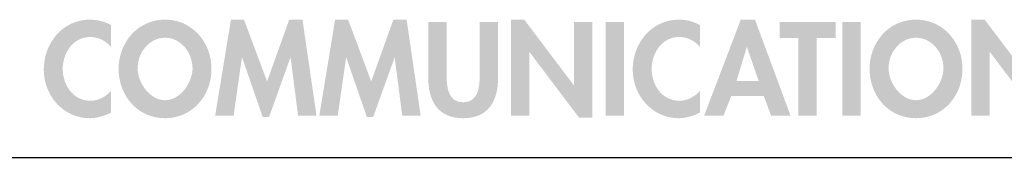
# Model space of a CAD drawing. Extents: x 3 to 270, y 15 to 204.
# Drawn here: x 137 to 165, y 200 to 204 of the extents above; entities that cross this region are included whole.
import ezdxf

# ---------------------------------------------------------------- set-up
doc = ezdxf.new("R2010")
doc.units = 0
doc.header["$MEASUREMENT"] = 0
doc.layers.add('FOREGROUND', color=3, linetype='CONTINUOUS')

msp = doc.modelspace()

# ---------------------------------------------------------------- hatches: boundary and pattern name
at = {"layer": 'FOREGROUND'}
h = msp.add_hatch(color=7, dxfattribs=at)
edge = h.paths.add_edge_path()
edge.add_spline(control_points=[(139.233, 203.463), (139.053, 203.561), (138.849, 203.618), (138.641, 203.618), (137.861, 203.618), (137.329, 202.951), (137.329, 202.197), (137.329, 201.463), (137.882, 200.818), (138.63, 200.818), (138.845, 200.818), (139.039, 200.885), (139.233, 200.977), (139.233, 200.977), (139.233, 201.594), (139.233, 201.594), (139.088, 201.428), (138.866, 201.312), (138.644, 201.312), (138.161, 201.312), (137.865, 201.759), (137.865, 202.207), (137.865, 202.666), (138.15, 203.124), (138.648, 203.124), (138.87, 203.124), (139.088, 203.018), (139.233, 202.842), (139.233, 202.842), (139.233, 203.463), (139.233, 203.463)], knot_values=[0, 0, 0, 0, 1, 1, 1, 2, 2, 2, 3, 3, 3, 4, 4, 4, 5, 5, 5, 6, 6, 6, 7, 7, 7, 8, 8, 8, 9, 9, 9, 10, 10, 10, 10], degree=3, periodic=0)
h = msp.add_hatch(color=7, dxfattribs=at)
edge = h.paths.add_edge_path()
edge.add_spline(control_points=[(140.763, 203.106), (141.218, 203.106), (141.542, 202.673), (141.542, 202.242), (141.542, 201.841), (141.203, 201.329), (140.763, 201.329), (140.322, 201.329), (139.984, 201.841), (139.984, 202.242), (139.984, 202.673), (140.308, 203.106), (140.763, 203.106)], knot_values=[0, 0, 0, 0, 1, 1, 1, 2, 2, 2, 3, 3, 3, 4, 4, 4, 4], degree=3, periodic=0)
edge = h.paths.add_edge_path(flags=16)
edge.add_spline(control_points=[(140.763, 200.818), (141.538, 200.818), (142.078, 201.46), (142.078, 202.221), (142.078, 202.965), (141.538, 203.618), (140.763, 203.618), (139.987, 203.618), (139.447, 202.965), (139.447, 202.221), (139.447, 201.46), (139.987, 200.818), (140.763, 200.818)], knot_values=[0, 0, 0, 0, 1, 1, 1, 2, 2, 2, 3, 3, 3, 4, 4, 4, 4], degree=3, periodic=0)
for points in [[(144.529, 200.889), (145.051, 200.889), (144.653, 203.618), (144.279, 203.618), (143.652, 201.865), (142.996, 203.618), (142.629, 203.618), (142.181, 200.889), (142.703, 200.889), (142.939, 202.539), (142.946, 202.539), (143.528, 200.853), (143.708, 200.853), (144.311, 202.539), (144.318, 202.539)], [(147.478, 200.889), (148, 200.889), (147.602, 203.618), (147.228, 203.618), (146.6, 201.865), (145.944, 203.618), (145.578, 203.618), (145.13, 200.889), (145.652, 200.889), (145.888, 202.539), (145.895, 202.539), (146.477, 200.853), (146.656, 200.853), (147.26, 202.539), (147.266, 202.539)], [(150.558, 200.889), (151.076, 200.889), (151.076, 202.694), (151.083, 202.694), (152.483, 200.836), (152.857, 200.836), (152.857, 203.547), (152.338, 203.547), (152.338, 201.759), (152.331, 201.759), (150.932, 203.618), (150.558, 203.618)], [(153.753, 203.547), (153.234, 203.547), (153.234, 200.889), (153.753, 200.889)], [(159.214, 203.096), (159.75, 203.096), (159.75, 203.547), (158.16, 203.547), (158.16, 203.096), (158.696, 203.096), (158.696, 200.889), (159.214, 200.889)], [(160.459, 203.547), (159.941, 203.547), (159.941, 200.889), (160.459, 200.889)], [(163.594, 200.889), (164.113, 200.889), (164.113, 202.694), (164.12, 202.694), (165.52, 200.836), (165.893, 200.836), (165.893, 203.547), (165.375, 203.547), (165.375, 201.759), (165.368, 201.759), (163.968, 203.618), (163.594, 203.618)]]:
    msp.add_hatch(color=7, dxfattribs=at).paths.add_polyline_path(points)
h = msp.add_hatch(color=7, dxfattribs=at)
edge = h.paths.add_edge_path()
edge.add_spline(control_points=[(148.216, 201.957), (148.216, 201.308), (148.491, 200.818), (149.203, 200.818), (149.915, 200.818), (150.191, 201.308), (150.191, 201.957), (150.191, 201.957), (150.191, 203.547), (150.191, 203.547), (150.191, 203.547), (149.672, 203.547), (149.672, 203.547), (149.672, 203.547), (149.672, 202.059), (149.672, 202.059), (149.672, 201.731), (149.644, 201.269), (149.203, 201.269), (148.763, 201.269), (148.734, 201.731), (148.734, 202.059), (148.734, 202.059), (148.734, 203.547), (148.734, 203.547), (148.734, 203.547), (148.216, 203.547), (148.216, 203.547), (148.216, 203.547), (148.216, 201.957), (148.216, 201.957)], knot_values=[0, 0, 0, 0, 1, 1, 1, 2, 2, 2, 3, 3, 3, 4, 4, 4, 5, 5, 5, 6, 6, 6, 7, 7, 7, 8, 8, 8, 9, 9, 9, 10, 10, 10, 10], degree=3, periodic=0)
h = msp.add_hatch(color=7, dxfattribs=at)
edge = h.paths.add_edge_path()
edge.add_spline(control_points=[(155.907, 203.463), (155.727, 203.561), (155.523, 203.618), (155.315, 203.618), (154.536, 203.618), (154.003, 202.951), (154.003, 202.197), (154.003, 201.463), (154.557, 200.818), (155.304, 200.818), (155.519, 200.818), (155.713, 200.885), (155.907, 200.977), (155.907, 200.977), (155.907, 201.594), (155.907, 201.594), (155.762, 201.428), (155.541, 201.312), (155.318, 201.312), (154.835, 201.312), (154.539, 201.759), (154.539, 202.207), (154.539, 202.666), (154.825, 203.124), (155.322, 203.124), (155.544, 203.124), (155.762, 203.018), (155.907, 202.842), (155.907, 202.842), (155.907, 203.463), (155.907, 203.463)], knot_values=[0, 0, 0, 0, 1, 1, 1, 2, 2, 2, 3, 3, 3, 4, 4, 4, 5, 5, 5, 6, 6, 6, 7, 7, 7, 8, 8, 8, 9, 9, 9, 10, 10, 10, 10], degree=3, periodic=0)
h = msp.add_hatch(color=7, dxfattribs=at)
edge = h.paths.add_edge_path()
edge.add_spline(control_points=[(157.571, 201.872), (157.571, 201.872), (156.94, 201.872), (156.94, 201.872), (156.94, 201.872), (157.232, 202.838), (157.232, 202.838), (157.232, 202.838), (157.239, 202.838), (157.239, 202.838), (157.239, 202.838), (157.571, 201.872), (157.571, 201.872)], knot_values=[0, 0, 0, 0, 1, 1, 1, 2, 2, 2, 3, 3, 3, 4, 4, 4, 4], degree=3, periodic=0)
edge = h.paths.add_edge_path(flags=16)
edge.add_spline(control_points=[(157.715, 201.449), (157.715, 201.449), (157.92, 200.889), (157.92, 200.889), (157.92, 200.889), (158.473, 200.889), (158.473, 200.889), (158.473, 200.889), (157.465, 203.618), (157.465, 203.618), (157.465, 203.618), (157.063, 203.618), (157.063, 203.618), (157.063, 203.618), (156.026, 200.889), (156.026, 200.889), (156.026, 200.889), (156.573, 200.889), (156.573, 200.889), (156.573, 200.889), (156.792, 201.449), (156.792, 201.449), (156.792, 201.449), (157.715, 201.449), (157.715, 201.449)], knot_values=[0, 0, 0, 0, 1, 1, 1, 2, 2, 2, 3, 3, 3, 4, 4, 4, 5, 5, 5, 6, 6, 6, 7, 7, 7, 8, 8, 8, 8], degree=3, periodic=0)
h = msp.add_hatch(color=7, dxfattribs=at)
edge = h.paths.add_edge_path()
edge.add_spline(control_points=[(162.025, 203.106), (162.479, 203.106), (162.803, 202.673), (162.803, 202.242), (162.803, 201.841), (162.465, 201.329), (162.025, 201.329), (161.584, 201.329), (161.245, 201.841), (161.245, 202.242), (161.245, 202.673), (161.569, 203.106), (162.025, 203.106)], knot_values=[0, 0, 0, 0, 1, 1, 1, 2, 2, 2, 3, 3, 3, 4, 4, 4, 4], degree=3, periodic=0)
edge = h.paths.add_edge_path(flags=16)
edge.add_spline(control_points=[(162.025, 200.818), (162.8, 200.818), (163.34, 201.46), (163.34, 202.221), (163.34, 202.965), (162.8, 203.618), (162.025, 203.618), (161.249, 203.618), (160.709, 202.965), (160.709, 202.221), (160.709, 201.46), (161.249, 200.818), (162.025, 200.818)], knot_values=[0, 0, 0, 0, 1, 1, 1, 2, 2, 2, 3, 3, 3, 4, 4, 4, 4], degree=3, periodic=0)

# ---------------------------------------------------------------- linework, layer by layer
at = {"layer": 'FOREGROUND', "color": 7}
msp.add_line((13.617, 199.706), (265.832, 199.706), dxfattribs=at)

doc.saveas('drawing.dxf')
